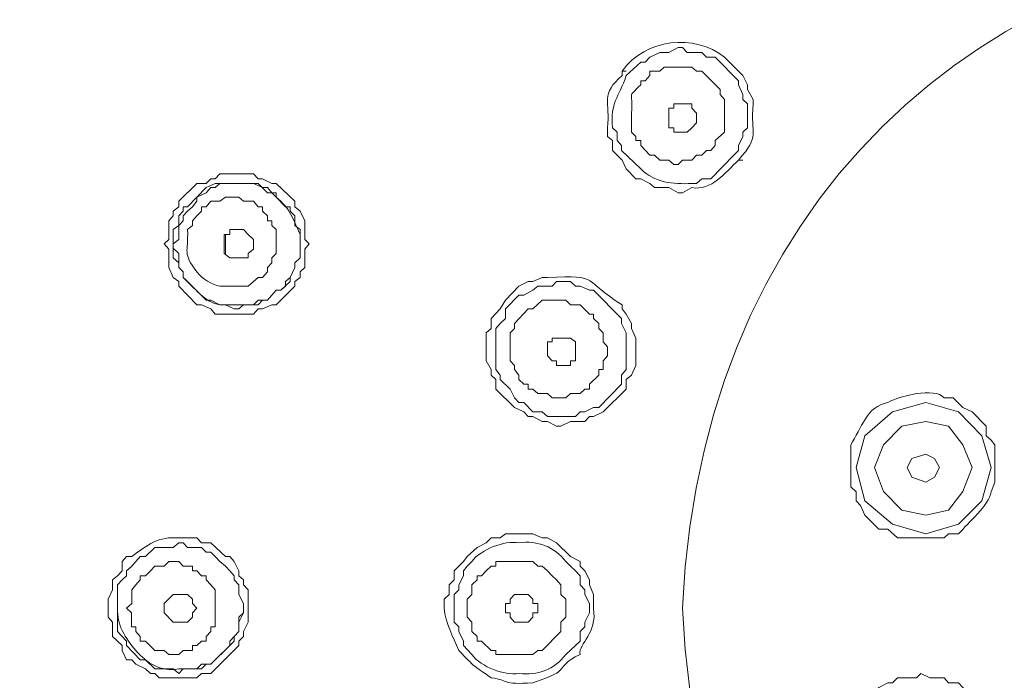
# Model space of a CAD drawing. Units: inches. Extents: x 32 to 231, y -310 to -10.
# Drawn here: x 72 to 77, y -91 to -88 of the extents above; entities that cross this region are included whole.
import ezdxf

# ---------------------------------------------------------------- set-up
doc = ezdxf.new("R2010")
doc.units = ezdxf.units.IN
doc.header["$MEASUREMENT"] = 0
doc.layers.add('Layer 1', color=7, linetype='Continuous')

msp = doc.modelspace()

# ---------------------------------------------------------------- linework, layer by layer
at = {"layer": 'Layer 1', "color": 7, "lineweight": 9}
for points in [[(75.4035, -88.3364), (75.4779, -88.2675), (75.5, -88.2675), (75.5234, -88.2427), (75.5744, -88.2179), (75.6212, -88.2179), (75.6681, -88.1931), (75.6901, -88.1931), (75.7149, -88.2179), (75.7893, -88.2179), (75.8128, -88.2427), (75.8582, -88.2427), (75.9768, -88.3626), (75.9768, -88.3832), (75.9988, -88.4328), (75.9988, -88.4576), (76.0236, -88.4811), (76.0236, -88.6023), (75.9988, -88.6258), (75.9988, -88.6478), (75.9768, -88.6933), (75.9768, -88.7181), (75.9533, -88.7429)], [(75.3828, -88.313), (75.3828, -88.3364)], [(75.3828, -88.313), (75.4035, -88.313)], [(75.7384, -88.6023), (75.7149, -88.6258), (75.646, -88.6258), (75.646, -88.6023), (75.6212, -88.6023), (75.6212, -88.5031), (75.646, -88.5031), (75.646, -88.4811), (75.7384, -88.4811), (75.7384, -88.5031), (75.7618, -88.5279), (75.7618, -88.5775), (75.7384, -88.6023)], [(75.9768, -88.7677), (75.9988, -88.7677)], [(73.7609, -89.2679), (73.7609, -89.2225), (73.7829, -89.1963), (73.7609, -89.1729), (73.7609, -89.0778), (73.7374, -89.0282), (73.7113, -89.0075), (73.7113, -88.9785), (73.6148, -88.8876), (73.5928, -88.8876), (73.5459, -88.8628), (73.5225, -88.8628), (73.499, -88.838), (73.3282, -88.838), (73.3034, -88.8628), (73.2813, -88.8628), (73.2579, -88.8876), (73.2097, -88.8876), (73.1173, -88.9785), (73.1173, -89.0075), (73.0884, -89.0282)], [(73.1408, -89.0075), (73.1628, -89.0075), (73.2579, -88.9083), (73.3034, -88.8876), (73.499, -88.8876), (73.5459, -88.9083), (73.5707, -88.9083), (73.5928, -88.9358), (73.6148, -88.9358), (73.6148, -88.9579), (73.663, -89.0075), (73.6865, -89.0075), (73.6865, -89.0282), (73.7113, -89.053), (73.7113, -89.1012), (73.7374, -89.1232), (73.7374, -89.2459)], [(73.0884, -89.0282), (73.0884, -89.053), (73.0663, -89.0778)], [(73.1173, -89.053), (73.1408, -89.0282), (73.1408, -89.0075)], [(73.0663, -89.0778), (73.0663, -89.1232)], [(73.1173, -89.1012), (73.1173, -89.053)], [(73.0663, -89.1232), (73.0663, -89.1729), (73.0429, -89.1963), (73.0663, -89.2225), (73.0663, -89.3175), (73.0884, -89.3672), (73.1173, -89.3878), (73.1173, -89.4113), (73.2097, -89.5077), (73.2331, -89.5077), (73.2813, -89.5284), (73.3034, -89.5559), (73.499, -89.5559), (73.5225, -89.5284), (73.5459, -89.5284), (73.5928, -89.5077), (73.6148, -89.5077), (73.7113, -89.4113), (73.7113, -89.3878), (73.7374, -89.3672)], [(73.0884, -89.148), (73.0884, -89.1232), (73.1173, -89.1012)], [(73.3502, -89.1729), (73.3502, -89.148), (73.3778, -89.148), (73.3778, -89.1232), (73.4481, -89.1232), (73.4715, -89.148), (73.499, -89.1729), (73.499, -89.2225), (73.4715, -89.2459), (73.4715, -89.2679), (73.3778, -89.2679), (73.3502, -89.2459), (73.3502, -89.1729)], [(73.3557, -89.148), (73.3557, -89.2459)], [(73.7374, -89.2459), (73.7374, -89.2679), (73.7113, -89.2927)], [(73.7609, -89.3175), (73.7609, -89.2679)], [(73.7374, -89.3672), (73.7374, -89.3382), (73.7609, -89.3175)], [(74.7365, -89.6276), (74.7586, -89.6028), (74.7861, -89.578), (74.7861, -89.5284), (74.855, -89.4581), (74.8798, -89.4581), (74.9267, -89.4333), (74.9515, -89.4113), (75.0259, -89.4113), (75.048, -89.3878), (75.1182, -89.3878), (75.1444, -89.4113), (75.1678, -89.4113), (75.2161, -89.4333), (75.2354, -89.4333), (75.3787, -89.578), (75.3787, -89.6028), (75.4035, -89.651), (75.4035, -89.8384)], [(74.8109, -89.651), (74.833, -89.6276), (74.833, -89.6028), (74.9033, -89.5284), (74.9267, -89.5284), (74.9735, -89.4829), (75.0948, -89.4829), (75.1182, -89.5077), (75.1678, -89.5077), (75.2161, -89.5559), (75.2354, -89.5559), (75.2354, -89.578), (75.2629, -89.6028), (75.2629, -89.6276), (75.285, -89.651), (75.285, -89.6965), (75.3084, -89.7213), (75.3084, -89.7682), (75.285, -89.793), (75.285, -89.8384), (75.2629, -89.8384), (75.2629, -89.866), (75.2161, -89.9129), (75.2161, -89.9377), (75.1927, -89.9377), (75.1678, -89.9611), (75.1182, -89.9611), (75.0948, -89.9831), (75.0259, -89.9831), (75.0011, -89.9611), (74.9515, -89.9611), (74.9267, -89.9377), (74.9033, -89.9377), (74.9033, -89.9129), (74.8798, -89.9129), (74.855, -89.8881), (74.855, -89.866), (74.833, -89.8384), (74.833, -89.8178), (74.8109, -89.793), (74.8109, -89.651)], [(74.7131, -89.6276), (74.6883, -89.651), (74.6883, -89.793), (74.7131, -89.8384), (74.7131, -89.866), (74.7365, -89.8881), (74.7365, -89.9377), (74.833, -90.0327), (74.8798, -90.0534), (74.9033, -90.0782), (74.9267, -90.0782), (74.9735, -90.103), (75.0011, -90.103), (75.048, -90.1278), (75.07, -90.1278), (75.1182, -90.103), (75.1927, -90.103), (75.2161, -90.0782), (75.2354, -90.0782), (75.285, -90.0534), (75.4035, -89.9377), (75.4035, -89.8881)], [(75.4035, -89.8384), (75.3787, -89.866), (75.3787, -89.9129), (75.2629, -90.0327), (75.2354, -90.0327), (75.1927, -90.0534), (75.1678, -90.0534), (75.1444, -90.0782), (75.0011, -90.0782), (74.9735, -90.0534), (74.9267, -90.0534), (74.8798, -90.0066), (74.855, -90.0066), (74.833, -89.9831), (74.8109, -89.9377), (74.7586, -89.8881), (74.7586, -89.866), (74.7365, -89.8384), (74.7365, -89.6276)], [(75.0011, -89.7213), (75.0011, -89.6965), (75.0259, -89.6965), (75.0259, -89.6772), (75.1182, -89.6772), (75.1444, -89.6965), (75.1444, -89.7682)], [(75.1444, -89.7682), (75.1444, -89.793), (75.1182, -89.793), (75.1182, -89.8178), (75.048, -89.8178), (75.048, -89.793), (75.0259, -89.793), (75.0011, -89.7682), (75.0011, -89.7213)], [(75.4035, -89.8881), (75.4311, -89.866)], [(77.268, -90.3387), (77.2197, -90.1761), (77.1012, -90.0534), (76.9331, -90.0066), (76.7636, -90.0534), (76.6231, -90.1761), (76.5776, -90.3387), (76.6231, -90.5082), (76.7636, -90.6281), (76.9331, -90.6777), (77.1012, -90.6281), (77.2197, -90.5082), (77.268, -90.3387)], [(77.1701, -90.3387), (77.1233, -90.2229), (77.0489, -90.1278), (76.9331, -90.103), (76.8118, -90.1278), (76.7181, -90.2229), (76.6713, -90.3387), (76.7181, -90.4613), (76.8118, -90.5564), (76.9331, -90.5826), (77.0489, -90.5564), (77.1233, -90.4613), (77.1701, -90.3387)], [(77.0034, -90.3387), (76.9786, -90.2932), (76.9331, -90.2711), (76.8628, -90.2932), (76.838, -90.3387), (76.8628, -90.3883), (76.9331, -90.4131), (76.9786, -90.3883), (77.0034, -90.3387)], [(75.2354, -91.058), (75.2354, -90.9877), (75.2161, -90.9381), (75.2161, -90.9133), (75.1927, -90.8665), (75.1678, -90.843), (75.1678, -90.8182), (75.1182, -90.7934), (75.048, -90.7231), (75.0011, -90.6983), (74.9735, -90.6983), (74.9267, -90.6777), (74.7861, -90.6777), (74.7586, -90.6983), (74.7131, -90.6983), (74.6883, -90.7231), (74.6428, -90.7479), (74.5905, -90.7934), (74.5725, -90.8182), (74.5477, -90.843), (74.5243, -90.8665), (74.5243, -90.9133), (74.4981, -90.9381), (74.4981, -90.9877), (74.4733, -91.0112), (74.4733, -91.058)], [(72.8045, -91.0112), (72.8045, -90.9381), (72.8279, -90.9133), (72.8514, -90.8926), (72.8514, -90.8665), (72.8775, -90.843), (72.8982, -90.8182), (72.9203, -90.7934), (72.9478, -90.7934), (72.9947, -90.7479), (73.0884, -90.7479), (73.1173, -90.7231), (73.1408, -90.7231), (73.1628, -90.7479), (73.2331, -90.7479), (73.2579, -90.7714), (73.2813, -90.7714), (73.3034, -90.7934), (73.3282, -90.8182), (73.3557, -90.843), (73.3778, -90.8665), (73.3998, -90.8926), (73.3998, -90.9133), (73.4246, -90.9381), (73.4246, -90.9877), (73.4481, -91.0332), (73.4481, -91.058)], [(72.8514, -91.058), (72.8775, -91.0332), (72.8775, -90.9629), (72.8982, -90.9381), (72.9203, -90.9133), (72.9203, -90.8926), (72.9478, -90.8926), (72.9726, -90.8665), (72.9947, -90.843), (73.0429, -90.843), (73.0663, -90.8182), (73.1173, -90.8182), (73.1408, -90.843), (73.1876, -90.843), (73.1876, -90.8665), (73.2097, -90.8665), (73.2331, -90.8926), (73.2579, -90.8926), (73.2579, -90.9133), (73.2813, -90.9381), (73.3034, -90.9629), (73.3034, -91.058)], [(74.5905, -91.058), (74.5905, -91.0112), (74.6139, -90.9877), (74.6139, -90.9381), (74.6428, -90.9133), (74.6428, -90.8926), (74.6649, -90.8926), (74.6883, -90.8665), (74.7131, -90.843), (74.7365, -90.843), (74.7365, -90.8182), (74.9267, -90.8182), (74.9515, -90.843), (74.9735, -90.843), (75.0011, -90.8665), (75.0259, -90.8926), (75.048, -90.9133), (75.07, -90.9381), (75.07, -90.9877), (75.0948, -91.0112), (75.0948, -91.058)], [(73.0429, -91.058), (73.0429, -91.0332), (73.0884, -90.9877), (73.1628, -90.9877), (73.1876, -91.0112), (73.1876, -91.0332), (73.2097, -91.058)], [(74.7861, -91.058), (74.7861, -91.0332), (74.8109, -91.0332), (74.8109, -91.0112), (74.833, -90.9877), (74.9033, -90.9877), (74.9267, -91.0112), (74.9267, -91.0332), (74.9515, -91.0332), (74.9515, -91.058)], [(72.7577, -91.0112), (72.7577, -91.058)], [(72.8045, -91.058), (72.8045, -91.0112)], [(73.4715, -91.058), (73.4715, -91.0112)], [(72.7577, -91.058), (72.7577, -91.1035)], [(73.4481, -91.058), (73.4481, -91.0814), (73.4246, -91.1035), (73.4246, -91.1765), (73.3998, -91.2027), (73.3998, -91.2261), (73.2813, -91.3433), (73.2579, -91.3433), (73.2331, -91.3681), (73.1408, -91.3681), (73.1173, -91.3915), (73.0884, -91.3681), (72.9947, -91.3681), (72.9478, -91.3212), (72.9203, -91.3212), (72.8514, -91.2482), (72.8514, -91.2261), (72.8045, -91.1765), (72.8045, -91.1035)], [(72.8045, -91.1035), (72.8045, -91.058)], [(73.3034, -91.058), (73.3034, -91.1531), (73.2813, -91.1531), (73.2813, -91.1765), (73.2579, -91.2027), (73.2579, -91.2261), (73.2331, -91.2261), (73.2097, -91.2482), (73.1876, -91.2482), (73.1876, -91.273), (73.1408, -91.273), (73.1173, -91.2937), (73.0663, -91.2937), (73.0429, -91.273), (72.9947, -91.273), (72.9478, -91.2261), (72.9203, -91.2261), (72.9203, -91.2027), (72.8982, -91.1765), (72.8982, -91.1531), (72.8762, -91.1531), (72.8762, -91.0814), (72.8514, -91.058)], [(73.0429, -91.058), (73.0429, -91.0814), (73.0884, -91.1283), (73.1628, -91.1283), (73.1876, -91.1035), (73.1876, -91.0814), (73.2097, -91.058)], [(73.4715, -91.1035), (73.4715, -91.058)], [(75.0948, -91.058), (75.0948, -91.1035), (75.07, -91.1283), (75.07, -91.1765), (74.9735, -91.273), (74.9515, -91.273), (74.9267, -91.2937), (74.855, -91.2937), (74.7365, -91.2937), (74.7365, -91.273), (74.7131, -91.273), (74.6649, -91.2261), (74.6428, -91.2261), (74.6428, -91.2027), (74.6139, -91.1765), (74.6139, -91.1283), (74.5905, -91.1035), (74.5905, -91.058)], [(74.7861, -91.058), (74.7861, -91.0814), (74.8109, -91.0814), (74.8109, -91.1035), (74.833, -91.1283), (74.9033, -91.1283), (74.9267, -91.1035), (74.9267, -91.0814), (74.9515, -91.0814), (74.9515, -91.058)], [(72.7577, -91.1035), (72.7797, -91.1283), (72.7797, -91.2027), (72.8279, -91.2482), (72.8279, -91.273), (72.8514, -91.3212), (72.8775, -91.3212), (72.8982, -91.3433), (72.9478, -91.3681), (72.9726, -91.3915), (72.9947, -91.3915), (73.0181, -91.4135), (73.2097, -91.4135), (73.2331, -91.3915), (73.2813, -91.3915), (73.4246, -91.2482), (73.4246, -91.2261), (73.4481, -91.2027), (73.4481, -91.1765), (73.4715, -91.1283), (73.4715, -91.1035)]]:
    msp.add_lwpolyline(points, dxfattribs=at)
for points, knots in [([(79.1242, -79.7016), (76.7057, -79.8366), (71.8564, -79.7553), (69.8693, -81.2519), (68.0062, -82.5831), (68.0944, -86.6414), (67.8422, -88.7181), (67.6672, -91.9703), (67.8422, -95.9735), (68.6525, -99.1471), (69.759, -102.3014), (73.612, -101.9266), (76.2882, -102.2945)], [0, 0, 0, 0, 1, 1, 1, 2, 2, 2, 3, 3, 3, 4, 4, 4, 4]), ([(67.8656, -91.058), (67.8877, -88.5734), (68.0806, -86.0792), (68.5326, -83.6373), (68.731, -82.7774), (69.0122, -82.2716), (69.5827, -81.6074), (70.1821, -80.9997), (70.7443, -80.731), (71.5629, -80.4912), (74.1164, -80.0103), (76.5307, -79.7925), (79.1242, -79.7719)], [0, 0, 0, 0, 1, 1, 1, 2, 2, 2, 3, 3, 3, 4, 4, 4, 4]), ([(68.0089, -91.058), (68.0007, -88.5569), (68.2556, -85.8945), (68.7751, -83.4471), (68.9653, -82.7567), (69.3153, -82.1118), (69.8472, -81.6322), (70.3392, -81.1485), (70.7953, -80.9336), (71.443, -80.7021), (71.443, -80.7021), (71.5133, -80.7021), (71.5133, -80.7021), (71.5133, -80.7021), (71.5877, -80.68), (71.5877, -80.68), (71.5877, -80.68), (71.7076, -80.6566), (71.7076, -80.6566), (71.7076, -80.6566), (71.873, -80.607), (71.873, -80.607), (71.873, -80.607), (72.0163, -80.5822), (72.0163, -80.5822), (72.0163, -80.5822), (72.6364, -80.4912), (72.6364, -80.4912), (73.2414, -80.3465), (74.1426, -80.2583), (74.7861, -80.1812), (76.2138, -80.0144), (77.6897, -79.9152), (79.1242, -79.9372)], [0, 0, 0, 0, 1, 1, 1, 2, 2, 2, 3, 3, 3, 4, 4, 4, 5, 5, 5, 6, 6, 6, 7, 7, 7, 8, 8, 8, 9, 9, 9, 10, 10, 10, 11, 11, 11, 11]), ([(68.2239, -91.058), (68.2239, -88.6175), (68.4582, -85.973), (68.9598, -83.5918), (69.07, -82.9758), (69.4793, -82.2896), (69.9175, -81.8472), (70.0154, -81.7921), (70.1242, -81.6391), (70.2483, -81.5399), (70.3475, -81.4999), (70.5859, -81.3139), (70.7044, -81.2519), (71.002, -81.0741), (71.3245, -80.979), (71.658, -80.8674), (71.658, -80.8674), (71.7324, -80.8674), (71.7324, -80.8674), (71.7324, -80.8674), (71.873, -80.8206), (71.873, -80.8206), (71.873, -80.8206), (72.0163, -80.7971), (72.0163, -80.7971), (72.0163, -80.7971), (72.3277, -80.7517), (72.3277, -80.7517), (72.3277, -80.7517), (72.8982, -80.6566), (72.8982, -80.6566), (73.5886, -80.545), (74.279, -80.4251), (74.9735, -80.3699), (76.3626, -80.1894), (77.7351, -80.1729), (79.1242, -80.1315)], [0, 0, 0, 0, 1, 1, 1, 2, 2, 2, 3, 3, 3, 4, 4, 4, 5, 5, 5, 6, 6, 6, 7, 7, 7, 8, 8, 8, 9, 9, 9, 10, 10, 10, 11, 11, 11, 12, 12, 12, 12]), ([(79.1242, -80.1812), (76.6878, -80.188), (74.0723, -80.4127), (71.6855, -80.917), (71.3562, -80.9542), (71.0682, -81.1237), (70.776, -81.2519), (70.7016, -81.3263), (70.437, -81.4214), (70.3475, -81.5399), (70.2248, -81.6143), (70.0622, -81.7935), (69.941, -81.872), (69.4697, -82.3764), (69.1486, -82.9427), (68.9901, -83.6125), (68.5119, -86.064), (68.2391, -88.5569), (68.2708, -91.058)], [0, 0, 0, 0, 1, 1, 1, 2, 2, 2, 3, 3, 3, 4, 4, 4, 5, 5, 5, 6, 6, 6, 6]), ([(82.5845, -91.058), (82.3681, -86.4939), (75.9106, -86.4815), (75.6901, -91.058), (75.9106, -95.6221), (82.3681, -95.6138), (82.5845, -91.058)], [0, 0, 0, 0, 1, 1, 1, 2, 2, 2, 2]), ([(75.9768, -88.7677), (76.0898, -88.6396), (76.0374, -88.6423), (76.0512, -88.4811), (76.0512, -88.4811), (76.0512, -88.4576), (76.0512, -88.4576), (76.0512, -88.4576), (76.0236, -88.408), (76.0236, -88.408), (76.0236, -88.408), (76.0236, -88.3832), (76.0236, -88.3832), (76.0236, -88.3832), (75.9988, -88.3364), (75.9988, -88.3364), (75.9988, -88.3364), (75.9051, -88.2427), (75.9051, -88.2427), (75.7549, -88.1187), (75.5, -88.1476), (75.3828, -88.313)], [0, 0, 0, 0, 1, 1, 1, 2, 2, 2, 3, 3, 3, 4, 4, 4, 5, 5, 5, 6, 6, 6, 7, 7, 7, 7]), ([(75.4779, -88.3832), (75.4779, -88.3832), (75.4779, -88.3626), (75.4779, -88.3626), (75.4779, -88.3626), (75.5, -88.3626), (75.5, -88.3626), (75.5, -88.3626), (75.5234, -88.3364), (75.5234, -88.3364), (75.5234, -88.3364), (75.5234, -88.313), (75.5234, -88.313), (75.5234, -88.313), (75.5744, -88.313), (75.5744, -88.313), (75.5744, -88.313), (75.5978, -88.2923), (75.5978, -88.2923), (75.5978, -88.2923), (75.7384, -88.2923), (75.7384, -88.2923), (75.7384, -88.2923), (75.7618, -88.313), (75.7618, -88.313), (75.7618, -88.313), (75.7893, -88.313), (75.7893, -88.313), (75.7893, -88.313), (75.8831, -88.408), (75.8831, -88.408), (75.8831, -88.408), (75.8831, -88.4328), (75.8831, -88.4328), (75.8831, -88.4328), (75.9051, -88.4576), (75.9051, -88.4576), (75.9051, -88.4576), (75.9051, -88.6258), (75.9051, -88.6258), (75.9051, -88.6258), (75.8582, -88.6685), (75.8582, -88.6685), (75.8582, -88.6685), (75.8582, -88.6933), (75.8582, -88.6933), (75.8582, -88.6933), (75.8362, -88.7181), (75.8362, -88.7181), (75.8362, -88.7181), (75.8128, -88.7181), (75.8128, -88.7181), (75.8128, -88.7181), (75.7893, -88.7429), (75.7893, -88.7429), (75.7893, -88.7429), (75.7618, -88.7429), (75.7618, -88.7429), (75.7618, -88.7429), (75.7384, -88.7677), (75.7384, -88.7677), (75.7384, -88.7677), (75.6901, -88.7677), (75.6901, -88.7677), (75.6901, -88.7677), (75.6681, -88.7911), (75.6681, -88.7911), (75.6681, -88.7911), (75.646, -88.7911), (75.646, -88.7911), (75.646, -88.7911), (75.6212, -88.7677), (75.6212, -88.7677), (75.6212, -88.7677), (75.5744, -88.7677), (75.5744, -88.7677), (75.5744, -88.7677), (75.5482, -88.7429), (75.5482, -88.7429), (75.5482, -88.7429), (75.5234, -88.7429), (75.5234, -88.7429), (75.5234, -88.7429), (75.4779, -88.6933), (75.4779, -88.6933), (75.4779, -88.6933), (75.4779, -88.6685), (75.4779, -88.6685), (75.4779, -88.6685), (75.4531, -88.6685), (75.4531, -88.6685), (75.4531, -88.6685), (75.4531, -88.6478), (75.4531, -88.6478), (75.4531, -88.6478), (75.4311, -88.6258), (75.4311, -88.6258), (75.4311, -88.6258), (75.4311, -88.5279), (75.4311, -88.5279), (75.4393, -88.4067), (75.4035, -88.4576), (75.4779, -88.3832)], [0, 0, 0, 0, 1, 1, 1, 2, 2, 2, 3, 3, 3, 4, 4, 4, 5, 5, 5, 6, 6, 6, 7, 7, 7, 8, 8, 8, 9, 9, 9, 10, 10, 10, 11, 11, 11, 12, 12, 12, 13, 13, 13, 14, 14, 14, 15, 15, 15, 16, 16, 16, 17, 17, 17, 18, 18, 18, 19, 19, 19, 20, 20, 20, 21, 21, 21, 22, 22, 22, 23, 23, 23, 24, 24, 24, 25, 25, 25, 26, 26, 26, 27, 27, 27, 28, 28, 28, 29, 29, 29, 30, 30, 30, 31, 31, 31, 32, 32, 32, 33, 33, 33, 34, 34, 34, 34]), ([(75.3828, -88.3364), (75.2712, -88.4287), (75.3208, -88.4728), (75.3084, -88.6023), (75.3084, -88.6023), (75.3084, -88.6478), (75.3084, -88.6478), (75.3084, -88.6478), (75.3332, -88.6685), (75.3332, -88.6685), (75.3332, -88.6685), (75.3332, -88.7181), (75.3332, -88.7181), (75.3332, -88.7181), (75.3828, -88.7677), (75.3828, -88.7677), (75.3828, -88.7677), (75.4035, -88.8132), (75.4035, -88.8132), (75.4035, -88.8132), (75.4531, -88.8628), (75.4531, -88.8628), (75.4531, -88.8628), (75.4779, -88.8628), (75.4779, -88.8628), (75.4779, -88.8628), (75.5234, -88.8876), (75.5234, -88.8876), (75.5234, -88.8876), (75.5482, -88.9083), (75.5482, -88.9083), (75.5482, -88.9083), (75.6212, -88.9083), (75.6212, -88.9083), (75.6212, -88.9083), (75.6681, -88.9358), (75.6681, -88.9358), (75.6681, -88.9358), (75.6901, -88.9358), (75.6901, -88.9358), (75.6901, -88.9358), (75.7384, -88.9083), (75.7384, -88.9083), (75.839, -88.9276), (75.9106, -88.8297), (75.9768, -88.7677)], [0, 0, 0, 0, 1, 1, 1, 2, 2, 2, 3, 3, 3, 4, 4, 4, 5, 5, 5, 6, 6, 6, 7, 7, 7, 8, 8, 8, 9, 9, 9, 10, 10, 10, 11, 11, 11, 12, 12, 12, 13, 13, 13, 14, 14, 14, 15, 15, 15, 15]), ([(75.9533, -88.7429), (75.9533, -88.7429), (75.8362, -88.8628), (75.8362, -88.8628), (75.8362, -88.8628), (75.7893, -88.8628), (75.7893, -88.8628), (75.7893, -88.8628), (75.7618, -88.8876), (75.7618, -88.8876), (75.7618, -88.8876), (75.7384, -88.8876), (75.7384, -88.8876), (75.6405, -88.8917), (75.5496, -88.8835), (75.4779, -88.8132), (75.4779, -88.8132), (75.3787, -88.7181), (75.3787, -88.7181), (75.3787, -88.7181), (75.3787, -88.6933), (75.3787, -88.6933), (75.3787, -88.6933), (75.3566, -88.6685), (75.3566, -88.6685), (75.3566, -88.6685), (75.3566, -88.6258), (75.3566, -88.6258), (75.3566, -88.6258), (75.3332, -88.6023), (75.3332, -88.6023), (75.3208, -88.4701), (75.3649, -88.4521), (75.4035, -88.3364)], [0, 0, 0, 0, 1, 1, 1, 2, 2, 2, 3, 3, 3, 4, 4, 4, 5, 5, 5, 6, 6, 6, 7, 7, 7, 8, 8, 8, 9, 9, 9, 10, 10, 10, 11, 11, 11, 11]), ([(73.1173, -89.1012), (73.1173, -89.1012), (73.1408, -89.0778), (73.1408, -89.0778), (73.1408, -89.0778), (73.1408, -89.053), (73.1408, -89.053), (73.1408, -89.053), (73.1628, -89.0282), (73.1628, -89.0282), (73.1628, -89.0282), (73.1876, -89.0075), (73.1876, -89.0075), (73.1876, -89.0075), (73.2097, -88.9785), (73.2097, -88.9785), (73.2097, -88.9785), (73.2097, -88.9579), (73.2097, -88.9579), (73.2097, -88.9579), (73.2579, -88.9358), (73.2579, -88.9358), (73.2579, -88.9358), (73.2813, -88.9083), (73.2813, -88.9083), (73.2813, -88.9083), (73.3034, -88.9083), (73.3034, -88.9083), (73.3034, -88.9083), (73.3282, -88.8876), (73.3282, -88.8876), (73.3282, -88.8876), (73.5225, -88.8876), (73.5225, -88.8876), (73.5225, -88.8876), (73.5707, -88.9358), (73.5707, -88.9358), (73.5707, -88.9358), (73.5928, -88.9358), (73.5928, -88.9358), (73.5928, -88.9358), (73.6148, -88.9579), (73.6148, -88.9579), (73.6865, -89.0116), (73.703, -89.0736), (73.7374, -89.148), (73.7374, -89.148), (73.7374, -89.2679), (73.7374, -89.2679), (73.7374, -89.2679), (73.7113, -89.2927), (73.7113, -89.2927), (73.7113, -89.2927), (73.7113, -89.3175), (73.7113, -89.3175), (73.7113, -89.3175), (73.6865, -89.3672), (73.6865, -89.3672), (73.6865, -89.3672), (73.663, -89.3878), (73.663, -89.3878), (73.663, -89.3878), (73.663, -89.4113), (73.663, -89.4113), (73.663, -89.4113), (73.6396, -89.4333), (73.6396, -89.4333), (73.6396, -89.4333), (73.6148, -89.4333), (73.6148, -89.4333), (73.6148, -89.4333), (73.5707, -89.4829), (73.5707, -89.4829), (73.5707, -89.4829), (73.5225, -89.4829), (73.5225, -89.4829), (73.5225, -89.4829), (73.499, -89.5077), (73.499, -89.5077), (73.499, -89.5077), (73.3282, -89.5077), (73.3282, -89.5077), (73.3282, -89.5077), (73.2813, -89.4829), (73.2813, -89.4829), (73.2813, -89.4829), (73.2579, -89.4829), (73.2579, -89.4829), (73.2579, -89.4829), (73.1408, -89.3672), (73.1408, -89.3672), (73.1408, -89.3672), (73.1408, -89.3382), (73.1408, -89.3382), (73.1408, -89.3382), (73.1173, -89.3175), (73.1173, -89.3175), (73.1173, -89.3175), (73.1173, -89.2459), (73.1173, -89.2459), (73.1173, -89.2459), (73.0884, -89.2183), (73.0884, -89.2183), (73.0884, -89.2183), (73.0884, -89.1963), (73.0884, -89.1963), (73.0884, -89.1963), (73.1173, -89.1729), (73.1173, -89.1729), (73.1173, -89.1729), (73.1173, -89.1012), (73.1173, -89.1012)], [0, 0, 0, 0, 1, 1, 1, 2, 2, 2, 3, 3, 3, 4, 4, 4, 5, 5, 5, 6, 6, 6, 7, 7, 7, 8, 8, 8, 9, 9, 9, 10, 10, 10, 11, 11, 11, 12, 12, 12, 13, 13, 13, 14, 14, 14, 15, 15, 15, 16, 16, 16, 17, 17, 17, 18, 18, 18, 19, 19, 19, 20, 20, 20, 21, 21, 21, 22, 22, 22, 23, 23, 23, 24, 24, 24, 25, 25, 25, 26, 26, 26, 27, 27, 27, 28, 28, 28, 29, 29, 29, 30, 30, 30, 31, 31, 31, 32, 32, 32, 33, 33, 33, 34, 34, 34, 35, 35, 35, 36, 36, 36, 37, 37, 37, 37]), ([(73.1628, -89.1232), (73.1628, -89.1232), (73.1876, -89.1012), (73.1876, -89.1012), (73.1876, -89.1012), (73.1876, -89.0778), (73.1876, -89.0778), (73.1876, -89.0778), (73.2097, -89.053), (73.2097, -89.053), (73.2097, -89.053), (73.2331, -89.0282), (73.2331, -89.0282), (73.2331, -89.0282), (73.2331, -89.0075), (73.2331, -89.0075), (73.2331, -89.0075), (73.2579, -89.0075), (73.2579, -89.0075), (73.2579, -89.0075), (73.2813, -88.9785), (73.2813, -88.9785), (73.2813, -88.9785), (73.3282, -88.9785), (73.3282, -88.9785), (73.3282, -88.9785), (73.3557, -88.9579), (73.3557, -88.9579), (73.3557, -88.9579), (73.4246, -88.9579), (73.4246, -88.9579), (73.4246, -88.9579), (73.4481, -88.9785), (73.4481, -88.9785), (73.4481, -88.9785), (73.499, -88.9785), (73.499, -88.9785), (73.499, -88.9785), (73.5225, -89.0075), (73.5225, -89.0075), (73.5225, -89.0075), (73.5459, -89.0075), (73.5459, -89.0075), (73.5459, -89.0075), (73.5459, -89.0282), (73.5459, -89.0282), (73.5459, -89.0282), (73.5707, -89.053), (73.5707, -89.053), (73.5707, -89.053), (73.5707, -89.0778), (73.5707, -89.0778), (73.5707, -89.0778), (73.5928, -89.0778), (73.5928, -89.0778), (73.5928, -89.0778), (73.5928, -89.1012), (73.5928, -89.1012), (73.5928, -89.1012), (73.6148, -89.1232), (73.6148, -89.1232), (73.6148, -89.1232), (73.6148, -89.2459), (73.6148, -89.2459), (73.6148, -89.2459), (73.5928, -89.2679), (73.5928, -89.2679), (73.5928, -89.2679), (73.5928, -89.2927), (73.5928, -89.2927), (73.5928, -89.2927), (73.5707, -89.3175), (73.5707, -89.3175), (73.5707, -89.3175), (73.5707, -89.3382), (73.5707, -89.3382), (73.5707, -89.3382), (73.5459, -89.3672), (73.5459, -89.3672), (73.5459, -89.3672), (73.5225, -89.3672), (73.5225, -89.3672), (73.5225, -89.3672), (73.4715, -89.4113), (73.4715, -89.4113), (73.4715, -89.4113), (73.3282, -89.4113), (73.3282, -89.4113), (73.2841, -89.4044), (73.2414, -89.3782), (73.2097, -89.3382), (73.1352, -89.239), (73.1669, -89.2473), (73.1628, -89.1232)], [0, 0, 0, 0, 1, 1, 1, 2, 2, 2, 3, 3, 3, 4, 4, 4, 5, 5, 5, 6, 6, 6, 7, 7, 7, 8, 8, 8, 9, 9, 9, 10, 10, 10, 11, 11, 11, 12, 12, 12, 13, 13, 13, 14, 14, 14, 15, 15, 15, 16, 16, 16, 17, 17, 17, 18, 18, 18, 19, 19, 19, 20, 20, 20, 21, 21, 21, 22, 22, 22, 23, 23, 23, 24, 24, 24, 25, 25, 25, 26, 26, 26, 27, 27, 27, 28, 28, 28, 29, 29, 29, 30, 30, 30, 31, 31, 31, 31]), ([(73.7113, -89.2927), (73.7113, -89.2927), (73.7113, -89.3175), (73.7113, -89.3175), (73.7113, -89.3175), (73.6865, -89.3672), (73.6865, -89.3672), (73.6865, -89.3672), (73.6865, -89.3878), (73.6865, -89.3878), (73.6865, -89.3878), (73.6396, -89.4333), (73.6396, -89.4333), (73.6396, -89.4333), (73.6148, -89.4333), (73.6148, -89.4333), (73.6148, -89.4333), (73.5707, -89.4829), (73.5707, -89.4829), (73.5707, -89.4829), (73.5459, -89.4829), (73.5459, -89.4829), (73.5459, -89.4829), (73.5225, -89.5077), (73.5225, -89.5077), (73.5225, -89.5077), (73.4481, -89.5077), (73.4481, -89.5077), (73.4481, -89.5077), (73.4246, -89.5284), (73.4246, -89.5284), (73.4246, -89.5284), (73.3998, -89.5284), (73.3998, -89.5284), (73.3998, -89.5284), (73.3557, -89.5077), (73.3557, -89.5077), (73.3557, -89.5077), (73.3282, -89.5077), (73.3282, -89.5077), (73.2496, -89.4953), (73.1986, -89.4195), (73.1408, -89.3672), (73.1408, -89.3672), (73.1408, -89.3382), (73.1408, -89.3382), (73.1408, -89.3382), (73.1173, -89.3175), (73.1173, -89.3175), (73.1173, -89.3175), (73.1173, -89.2927), (73.1173, -89.2927), (73.1173, -89.2927), (73.0884, -89.2679), (73.0884, -89.2679), (73.0884, -89.2679), (73.0884, -89.148), (73.0884, -89.148)], [0, 0, 0, 0, 1, 1, 1, 2, 2, 2, 3, 3, 3, 4, 4, 4, 5, 5, 5, 6, 6, 6, 7, 7, 7, 8, 8, 8, 9, 9, 9, 10, 10, 10, 11, 11, 11, 12, 12, 12, 13, 13, 13, 14, 14, 14, 15, 15, 15, 16, 16, 16, 17, 17, 17, 18, 18, 18, 19, 19, 19, 19]), ([(75.4311, -89.866), (75.4311, -89.866), (75.4531, -89.8178), (75.4531, -89.8178), (75.4531, -89.8178), (75.4531, -89.6772), (75.4531, -89.6772), (75.4531, -89.6772), (75.4311, -89.6276), (75.4311, -89.6276), (75.4311, -89.6276), (75.4311, -89.6028), (75.4311, -89.6028), (75.4311, -89.6028), (75.4035, -89.5559), (75.4035, -89.5559), (75.4035, -89.5559), (75.3828, -89.5284), (75.3828, -89.5284), (75.3828, -89.5284), (75.3828, -89.5077), (75.3828, -89.5077), (75.172, -89.3782), (75.2822, -89.3548), (75.0011, -89.3672), (75.0011, -89.3672), (74.9735, -89.3672), (74.9735, -89.3672), (74.9735, -89.3672), (74.9267, -89.3878), (74.9267, -89.3878), (74.9267, -89.3878), (74.9033, -89.3878), (74.9033, -89.3878), (74.9033, -89.3878), (74.855, -89.4113), (74.855, -89.4113), (74.855, -89.4113), (74.7861, -89.4829), (74.7861, -89.4829), (74.7861, -89.4829), (74.7586, -89.5284), (74.7586, -89.5284), (74.7586, -89.5284), (74.7131, -89.578), (74.7131, -89.578), (74.7131, -89.578), (74.7131, -89.6276), (74.7131, -89.6276)], [0, 0, 0, 0, 1, 1, 1, 2, 2, 2, 3, 3, 3, 4, 4, 4, 5, 5, 5, 6, 6, 6, 7, 7, 7, 8, 8, 8, 9, 9, 9, 10, 10, 10, 11, 11, 11, 12, 12, 12, 13, 13, 13, 14, 14, 14, 15, 15, 15, 16, 16, 16, 16]), ([(77.268, -90.4627), (77.268, -90.4627), (77.2859, -90.4131), (77.2859, -90.4131), (77.2859, -90.4131), (77.2859, -90.2229), (77.2859, -90.2229), (77.2859, -90.2229), (77.268, -90.1981), (77.268, -90.1981), (77.268, -90.1981), (77.2418, -90.1761), (77.2418, -90.1761), (77.2418, -90.1761), (77.2418, -90.1278), (77.2418, -90.1278), (77.2418, -90.1278), (77.1701, -90.0534), (77.1701, -90.0534), (77.1701, -90.0534), (77.1233, -90.0327), (77.1233, -90.0327), (77.1233, -90.0327), (77.0737, -89.9831), (77.0737, -89.9831), (77.0737, -89.9831), (77.0268, -89.9831), (77.0268, -89.9831), (76.9827, -89.9253), (76.7926, -89.9749), (76.7402, -90.0066), (76.6313, -90.0245), (76.6051, -90.1402), (76.55, -90.2229), (76.55, -90.2229), (76.55, -90.4379), (76.55, -90.4379), (76.55, -90.4379), (76.5776, -90.4627), (76.5776, -90.4627), (76.5776, -90.4627), (76.5776, -90.5082), (76.5776, -90.5082), (76.5776, -90.5082), (76.5996, -90.533), (76.5996, -90.533), (76.5996, -90.533), (76.6231, -90.5826), (76.6231, -90.5826), (76.6231, -90.5826), (76.6933, -90.6529), (76.6933, -90.6529), (76.6933, -90.6529), (76.7402, -90.6529), (76.7402, -90.6529), (76.7402, -90.6529), (76.7884, -90.6983), (76.7884, -90.6983), (76.7884, -90.6983), (77.0268, -90.6983), (77.0268, -90.6983), (77.0268, -90.6983), (77.0489, -90.6777), (77.0489, -90.6777), (77.0489, -90.6777), (77.1012, -90.6777), (77.1012, -90.6777), (77.1508, -90.6198), (77.2556, -90.533), (77.268, -90.4627)], [0, 0, 0, 0, 1, 1, 1, 2, 2, 2, 3, 3, 3, 4, 4, 4, 5, 5, 5, 6, 6, 6, 7, 7, 7, 8, 8, 8, 9, 9, 9, 10, 10, 10, 11, 11, 11, 12, 12, 12, 13, 13, 13, 14, 14, 14, 15, 15, 15, 16, 16, 16, 17, 17, 17, 18, 18, 18, 19, 19, 19, 20, 20, 20, 21, 21, 21, 22, 22, 22, 23, 23, 23, 23]), ([(73.4715, -91.0112), (73.4715, -91.0112), (73.4715, -90.9629), (73.4715, -90.9629), (73.4715, -90.9629), (73.4481, -90.9381), (73.4481, -90.9381), (73.4481, -90.9381), (73.4481, -90.9133), (73.4481, -90.9133), (73.4481, -90.9133), (73.4246, -90.8926), (73.4246, -90.8926), (73.4246, -90.8926), (73.4246, -90.8665), (73.4246, -90.8665), (73.4246, -90.8665), (73.3998, -90.8182), (73.3998, -90.8182), (73.3998, -90.8182), (73.3778, -90.7934), (73.3778, -90.7934), (73.3778, -90.7934), (73.3557, -90.7934), (73.3557, -90.7934), (73.3557, -90.7934), (73.2813, -90.7231), (73.2813, -90.7231), (73.2813, -90.7231), (73.2331, -90.7231), (73.2331, -90.7231), (73.2331, -90.7231), (73.2097, -90.6983), (73.2097, -90.6983), (73.2097, -90.6983), (73.1173, -90.6983), (73.1173, -90.6983), (73.0167, -90.6887), (72.9561, -90.7342), (72.8775, -90.7934), (72.8775, -90.7934), (72.8514, -90.7934), (72.8514, -90.7934), (72.8514, -90.7934), (72.8279, -90.8182), (72.8279, -90.8182), (72.8279, -90.8182), (72.8279, -90.8665), (72.8279, -90.8665), (72.8279, -90.8665), (72.8045, -90.8926), (72.8045, -90.8926), (72.8045, -90.8926), (72.7797, -90.9133), (72.7797, -90.9133), (72.7797, -90.9133), (72.7797, -90.9629), (72.7797, -90.9629), (72.7797, -90.9629), (72.7577, -91.0112), (72.7577, -91.0112)], [0, 0, 0, 0, 1, 1, 1, 2, 2, 2, 3, 3, 3, 4, 4, 4, 5, 5, 5, 6, 6, 6, 7, 7, 7, 8, 8, 8, 9, 9, 9, 10, 10, 10, 11, 11, 11, 12, 12, 12, 13, 13, 13, 14, 14, 14, 15, 15, 15, 16, 16, 16, 17, 17, 17, 18, 18, 18, 19, 19, 19, 20, 20, 20, 20]), ([(74.5243, -91.058), (74.5243, -91.058), (74.5243, -90.9877), (74.5243, -90.9877), (74.5243, -90.9877), (74.5477, -90.9629), (74.5477, -90.9629), (74.5477, -90.9629), (74.5477, -90.9381), (74.5477, -90.9381), (74.5477, -90.9381), (74.5725, -90.8926), (74.5725, -90.8926), (74.5725, -90.8926), (74.5725, -90.8665), (74.5725, -90.8665), (74.5725, -90.8665), (74.5905, -90.843), (74.5905, -90.843), (74.5905, -90.843), (74.6139, -90.8182), (74.6139, -90.8182), (74.6649, -90.7562), (74.7792, -90.7107), (74.855, -90.7231), (74.9515, -90.7107), (75.0356, -90.7438), (75.0948, -90.8182), (75.0948, -90.8182), (75.1182, -90.843), (75.1182, -90.843), (75.1182, -90.843), (75.1444, -90.8665), (75.1444, -90.8665), (75.1444, -90.8665), (75.1678, -90.8926), (75.1678, -90.8926), (75.1678, -90.8926), (75.1678, -90.9381), (75.1678, -90.9381), (75.1678, -90.9381), (75.1927, -90.9629), (75.1927, -90.9629), (75.1927, -90.9629), (75.1927, -90.9877), (75.1927, -90.9877), (75.1927, -90.9877), (75.2161, -91.0332), (75.2161, -91.0332), (75.2161, -91.0332), (75.2161, -91.058), (75.2161, -91.058)], [0, 0, 0, 0, 1, 1, 1, 2, 2, 2, 3, 3, 3, 4, 4, 4, 5, 5, 5, 6, 6, 6, 7, 7, 7, 8, 8, 8, 9, 9, 9, 10, 10, 10, 11, 11, 11, 12, 12, 12, 13, 13, 13, 14, 14, 14, 15, 15, 15, 16, 16, 16, 17, 17, 17, 17]), ([(76.8118, -102.2697), (75.1182, -102.1416), (72.5868, -101.9666), (70.991, -101.4374), (70.5142, -101.2734), (69.6791, -100.7236), (69.4173, -100.2895), (68.9419, -99.7893), (68.669, -99.0782), (68.5105, -98.4043), (68.0985, -95.9018), (67.8822, -93.6005), (67.8656, -91.058)], [0, 0, 0, 0, 1, 1, 1, 2, 2, 2, 3, 3, 3, 4, 4, 4, 4]), ([(79.1242, -101.9597), (77.8371, -101.9666), (76.5418, -101.9294), (75.2629, -101.7695), (74.053, -101.6785), (72.8459, -101.4553), (71.658, -101.2445), (70.9083, -101.0254), (70.4949, -100.798), (69.9175, -100.2674), (69.7191, -100.0525), (69.4724, -99.7603), (69.3429, -99.504), (69.1968, -99.2725), (68.9956, -98.7998), (68.9598, -98.527), (68.4582, -96.143), (68.2239, -93.4958), (68.2239, -91.058)], [0, 0, 0, 0, 1, 1, 1, 2, 2, 2, 3, 3, 3, 4, 4, 4, 5, 5, 5, 6, 6, 6, 6]), ([(68.2708, -91.058), (68.2391, -93.555), (68.5119, -96.0479), (68.9901, -98.5035), (69.1486, -99.165), (69.4724, -99.7438), (69.941, -100.2399), (70.4398, -100.6988), (71.0172, -101.0667), (71.6855, -101.199), (74.1081, -101.7116), (76.652, -101.9183), (79.1242, -101.9376)], [0, 0, 0, 0, 1, 1, 1, 2, 2, 2, 3, 3, 3, 4, 4, 4, 4]), ([(73.4481, -91.058), (73.4481, -91.058), (73.4481, -91.0814), (73.4481, -91.0814), (73.4481, -91.0814), (73.4246, -91.1283), (73.4246, -91.1283), (73.4246, -91.1283), (73.4246, -91.1765), (73.4246, -91.1765), (73.4246, -91.1765), (73.3778, -91.2261), (73.3778, -91.2261), (73.3778, -91.2261), (73.3778, -91.2482), (73.3778, -91.2482), (73.3778, -91.2482), (73.2813, -91.3433), (73.2813, -91.3433), (73.2813, -91.3433), (73.2331, -91.3433), (73.2331, -91.3433), (73.2331, -91.3433), (73.2097, -91.3681), (73.2097, -91.3681), (73.2097, -91.3681), (73.1173, -91.3681), (73.1173, -91.3681), (73.0222, -91.3832), (72.9561, -91.3391), (72.8982, -91.273), (72.8445, -91.211), (72.8018, -91.1434), (72.8045, -91.058)], [0, 0, 0, 0, 1, 1, 1, 2, 2, 2, 3, 3, 3, 4, 4, 4, 5, 5, 5, 6, 6, 6, 7, 7, 7, 8, 8, 8, 9, 9, 9, 10, 10, 10, 11, 11, 11, 11]), ([(74.4733, -91.058), (74.4816, -91.1366), (74.516, -91.1986), (74.5477, -91.273), (74.6345, -91.3639), (74.618, -91.346), (74.7131, -91.4135), (74.8109, -91.4246), (74.7627, -91.4507), (74.9267, -91.4383), (75.1417, -91.3681), (75.0204, -91.3681), (75.1678, -91.2937), (75.1582, -91.2358), (75.2588, -91.1862), (75.2354, -91.058)], [0, 0, 0, 0, 1, 1, 1, 2, 2, 2, 3, 3, 3, 4, 4, 4, 5, 5, 5, 5]), ([(75.2161, -91.058), (75.2161, -91.058), (75.2161, -91.0814), (75.2161, -91.0814), (75.2161, -91.0814), (75.1927, -91.1283), (75.1927, -91.1283), (75.1927, -91.1283), (75.1927, -91.1531), (75.1927, -91.1531), (75.1927, -91.1531), (75.1678, -91.1765), (75.1678, -91.1765), (75.1678, -91.1765), (75.1678, -91.2261), (75.1678, -91.2261), (75.1678, -91.2261), (75.0948, -91.2937), (75.0948, -91.2937), (75.0356, -91.3722), (74.9515, -91.4011), (74.855, -91.3915), (74.7792, -91.4011), (74.6649, -91.3598), (74.6139, -91.2937), (74.6139, -91.2937), (74.5725, -91.2482), (74.5725, -91.2482), (74.5725, -91.2482), (74.5725, -91.2261), (74.5725, -91.2261), (74.5725, -91.2261), (74.5477, -91.1765), (74.5477, -91.1765), (74.5477, -91.1765), (74.5477, -91.1531), (74.5477, -91.1531), (74.5477, -91.1531), (74.5243, -91.1283), (74.5243, -91.1283), (74.5243, -91.1283), (74.5243, -91.058), (74.5243, -91.058)], [0, 0, 0, 0, 1, 1, 1, 2, 2, 2, 3, 3, 3, 4, 4, 4, 5, 5, 5, 6, 6, 6, 7, 7, 7, 8, 8, 8, 9, 9, 9, 10, 10, 10, 11, 11, 11, 12, 12, 12, 13, 13, 13, 14, 14, 14, 14]), ([(77.268, -91.6533), (77.2597, -91.5996), (77.1853, -91.5252), (77.1453, -91.4866), (77.1453, -91.4866), (77.1233, -91.4632), (77.1233, -91.4632), (77.1233, -91.4632), (77.1012, -91.4383), (77.1012, -91.4383), (77.1012, -91.4383), (77.0489, -91.4383), (77.0489, -91.4383), (77.0489, -91.4383), (77.0268, -91.4135), (77.0268, -91.4135), (77.0268, -91.4135), (76.9552, -91.4135), (76.9552, -91.4135), (76.9552, -91.4135), (76.9083, -91.3915), (76.9083, -91.3915), (76.9083, -91.3915), (76.8863, -91.4135), (76.8863, -91.4135), (76.8863, -91.4135), (76.7884, -91.4135), (76.7884, -91.4135), (76.7884, -91.4135), (76.7636, -91.4383), (76.7636, -91.4383), (76.7636, -91.4383), (76.7402, -91.4383), (76.7402, -91.4383), (76.7402, -91.4383), (76.6933, -91.4632), (76.6933, -91.4632), (76.652, -91.5004), (76.5776, -91.5789), (76.5776, -91.6313), (76.5776, -91.6313), (76.55, -91.6781), (76.55, -91.6781), (76.55, -91.6781), (76.55, -91.8931), (76.55, -91.8931), (76.55, -91.8931), (76.5776, -91.9413), (76.5776, -91.9413), (76.5776, -91.9413), (76.5996, -91.9634), (76.5996, -91.9634), (76.5996, -91.9634), (76.5996, -91.9882), (76.5996, -91.9882), (76.5996, -91.9882), (76.6231, -92.013), (76.6231, -92.013), (76.6231, -92.013), (76.6437, -92.0585), (76.6437, -92.0585), (76.6437, -92.0585), (76.6933, -92.0819), (76.6933, -92.0819), (76.6933, -92.0819), (76.7181, -92.0819), (76.7181, -92.0819), (76.7181, -92.0819), (76.7402, -92.1081), (76.7402, -92.1081), (76.7402, -92.1081), (76.7884, -92.1287), (76.7884, -92.1287), (76.7884, -92.1287), (76.8118, -92.1287), (76.8118, -92.1287), (76.8118, -92.1287), (76.8628, -92.1563), (76.8628, -92.1563), (76.8628, -92.1563), (77.0034, -92.1563), (77.0034, -92.1563), (77.0034, -92.1563), (77.0268, -92.1287), (77.0268, -92.1287), (77.0268, -92.1287), (77.0737, -92.1287), (77.0737, -92.1287), (77.0737, -92.1287), (77.1012, -92.1081), (77.1012, -92.1081), (77.1012, -92.1081), (77.1233, -92.0819), (77.1233, -92.0819), (77.1233, -92.0819), (77.1701, -92.0585), (77.1701, -92.0585), (77.1701, -92.0585), (77.1977, -92.0378), (77.1977, -92.0378), (77.1977, -92.0378), (77.2197, -92.013), (77.2197, -92.013), (77.2197, -92.013), (77.2418, -91.9882), (77.2418, -91.9882), (77.2418, -91.9882), (77.2418, -91.9413), (77.2418, -91.9413), (77.2418, -91.9413), (77.268, -91.9165), (77.268, -91.9165), (77.268, -91.9165), (77.2859, -91.8683), (77.2859, -91.8683), (77.2859, -91.8683), (77.2859, -91.7029), (77.2859, -91.7029), (77.2859, -91.7029), (77.268, -91.6533), (77.268, -91.6533)], [0, 0, 0, 0, 1, 1, 1, 2, 2, 2, 3, 3, 3, 4, 4, 4, 5, 5, 5, 6, 6, 6, 7, 7, 7, 8, 8, 8, 9, 9, 9, 10, 10, 10, 11, 11, 11, 12, 12, 12, 13, 13, 13, 14, 14, 14, 15, 15, 15, 16, 16, 16, 17, 17, 17, 18, 18, 18, 19, 19, 19, 20, 20, 20, 21, 21, 21, 22, 22, 22, 23, 23, 23, 24, 24, 24, 25, 25, 25, 26, 26, 26, 27, 27, 27, 28, 28, 28, 29, 29, 29, 30, 30, 30, 31, 31, 31, 32, 32, 32, 33, 33, 33, 34, 34, 34, 35, 35, 35, 36, 36, 36, 37, 37, 37, 38, 38, 38, 39, 39, 39, 40, 40, 40, 40])]:
    msp.add_open_spline(points, degree=3, knots=knots, dxfattribs=at)

doc.saveas('drawing.dxf')
